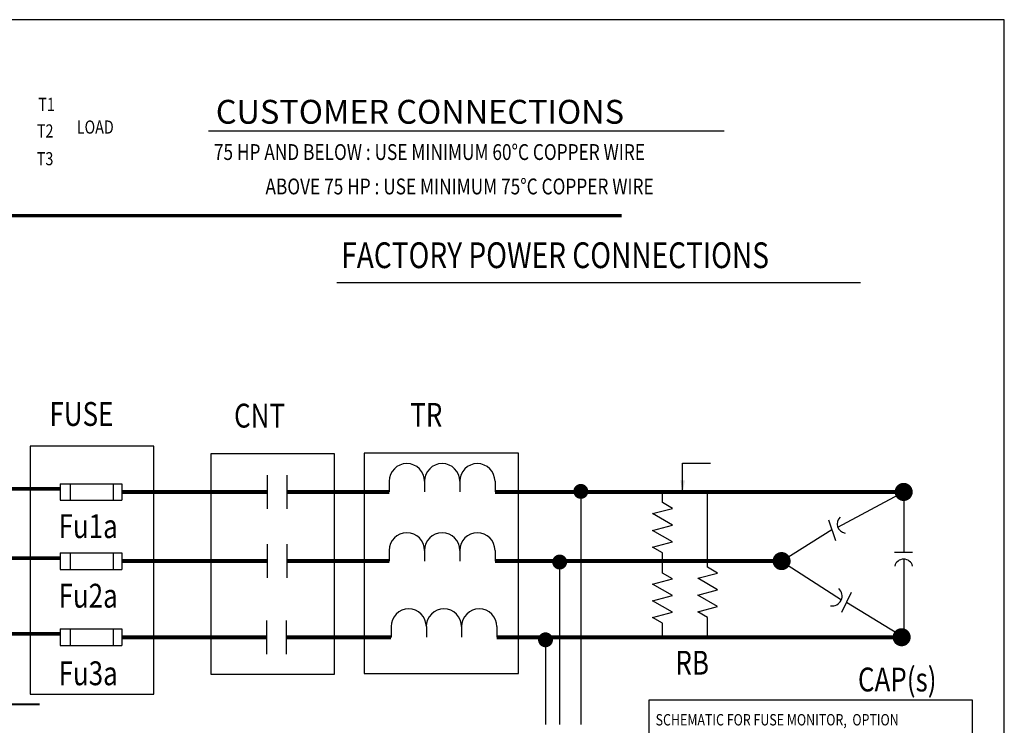
# Model space of a CAD drawing. Units: inches. Extents: x 0.2 to 21.5, y 8.3 to 24.3.
# Drawn here: x 10.9 to 21.5, y 16.7 to 24.3 of the extents above; entities that cross this region are included whole.
import ezdxf

# ---------------------------------------------------------------- set-up
doc = ezdxf.new("R2010")
doc.units = ezdxf.units.IN
doc.header["$MEASUREMENT"] = 0
doc.layers.add('SCHEMATIC 28697-4', color=7, linetype='Continuous')
doc.dimstyles.get("Standard").update_dxf_attribs({"dimtxt": 0.18, "dimasz": 0.18, "dimexe": 0.18, "dimexo": 0.0625, "dimgap": 0.09, "dimtad": 0, "dimtih": 1, "dimtoh": 1, "dimzin": 4, "dimdsep": 46, "dimtxsty": 'Standard', "dimcen": 0.09, "dimadec": 0, "dimazin": 1, "dimtfac": 1, "dimtofl": 0, "dimtmove": 0, "dimatfit": 3, "dimfxl": 1, "dimtolj": 1, "dimtzin": 0, "dimarcsym": 0})

# ---------------------------------------------------------------- blocks, each defined once
blk = doc.blocks.new('MASTER-BORDER')
at = {"layer": 'SCHEMATIC 28697-4'}
blk.add_lwpolyline([(0.518, 0.481), (21.843, 0.481), (21.843, 16.478), (0.518, 16.478)], close=True, dxfattribs=at)

msp = doc.modelspace()

# ---------------------------------------------------------------- linework, layer by layer
at = {"color": 7}
for p, q in [((12.927, 23.11), (18.508, 23.11)), ((14.315, 21.469), (19.981, 21.469)), ((10.997, 19.7), (10.997, 17.018)), ((12.334, 19.7), (10.997, 19.7)), ((12.334, 17.018), (12.334, 19.7)), ((12.334, 17.018), (12.334, 19.7)), ((14.289, 19.617), (12.952, 19.617)), ((12.952, 19.617), (12.952, 17.236)), ((14.289, 17.236), (14.289, 19.617)), ((14.611, 19.624), (14.611, 17.242)), ((16.281, 19.624), (14.611, 19.624)), ((16.281, 17.242), (16.281, 19.624)), ((11.323, 19.294), (11.323, 19.116)), ((11.323, 19.294), (11.989, 19.294)), ((11.429, 19.294), (11.429, 19.116)), ((11.894, 19.294), (11.894, 19.116)), ((11.989, 19.294), (11.989, 19.116)), ((13.562, 19.388), (13.562, 19.022)), ((13.775, 19.388), (13.775, 19.022)), ((14.883, 19.32), (14.883, 19.205)), ((14.883, 19.32), (14.883, 19.205)), ((15.264, 19.32), (15.264, 19.205)), ((15.264, 19.32), (15.264, 19.205)), ((15.645, 19.32), (15.645, 19.205)), ((15.645, 19.32), (15.645, 19.205)), ((15.645, 19.32), (15.645, 19.205)), ((16.027, 19.32), (16.027, 19.205)), ((16.027, 19.32), (16.027, 19.205)), ((11.989, 19.205), (13.562, 19.205)), ((13.775, 19.205), (14.883, 19.205)), ((16.027, 19.205), (20.449, 19.205)), ((16.956, 19.211), (16.956, 16.689)), ((17.839, 19.089), (17.839, 19.218)), ((18.328, 18.39), (18.328, 19.205)), ((19.736, 18.824), (20.449, 19.205)), ((20.449, 19.205), (20.449, 18.552)), ((11.323, 19.116), (11.989, 19.116)), ((17.946, 19.027), (17.839, 19.089)), ((17.732, 18.97), (17.946, 19.027)), ((17.946, 18.846), (17.732, 18.97)), ((19.634, 18.904), (19.713, 18.68)), ((17.732, 18.789), (17.946, 18.846)), ((17.946, 18.665), (17.732, 18.789)), ((19.128, 18.457), (19.671, 18.799)), ((17.732, 18.608), (17.946, 18.665)), ((11.323, 18.546), (11.989, 18.546)), ((11.323, 18.546), (11.323, 18.368)), ((11.429, 18.546), (11.429, 18.368)), ((11.894, 18.546), (11.894, 18.368)), ((11.989, 18.546), (11.989, 18.368)), ((13.56, 18.64), (13.56, 18.275)), ((13.773, 18.64), (13.773, 18.275)), ((14.883, 18.572), (14.883, 18.457)), ((14.883, 18.572), (14.883, 18.457)), ((15.264, 18.572), (15.264, 18.457)), ((15.264, 18.572), (15.264, 18.457)), ((15.645, 18.572), (15.645, 18.457)), ((15.645, 18.572), (15.645, 18.457)), ((15.645, 18.572), (15.645, 18.457)), ((16.027, 18.572), (16.027, 18.457)), ((16.027, 18.572), (16.027, 18.457)), ((17.839, 18.546), (17.732, 18.608)), ((17.839, 18.395), (17.839, 18.546)), ((20.35, 18.552), (20.545, 18.552)), ((10.126, 18.489), (11.323, 18.489)), ((11.989, 18.457), (13.56, 18.457)), ((13.773, 18.457), (14.883, 18.457)), ((16.027, 18.457), (19.128, 18.457)), ((16.726, 18.447), (16.726, 16.689)), ((17.839, 18.328), (17.839, 18.457)), ((19.128, 18.457), (19.775, 18.038)), ((20.449, 18.478), (20.449, 17.634)), ((11.323, 18.368), (11.989, 18.368)), ((17.946, 18.266), (17.839, 18.328)), ((18.221, 18.271), (18.434, 18.328)), ((18.434, 18.328), (18.328, 18.39)), ((17.732, 18.209), (17.946, 18.266)), ((18.434, 18.147), (18.221, 18.271)), ((17.946, 18.085), (17.732, 18.209)), ((18.221, 18.09), (18.434, 18.147)), ((19.882, 18.116), (19.776, 17.903)), ((17.732, 18.028), (17.946, 18.085)), ((17.946, 17.904), (17.732, 18.028)), ((18.434, 17.967), (18.221, 18.09)), ((19.832, 18.014), (20.449, 17.634)), ((17.732, 17.847), (17.946, 17.904)), ((18.221, 17.909), (18.434, 17.967)), ((18.328, 17.848), (18.221, 17.909)), ((13.555, 17.816), (13.555, 17.451)), ((13.768, 17.816), (13.768, 17.451)), ((17.839, 17.785), (17.732, 17.847)), ((18.328, 17.634), (18.328, 17.848)), ((11.323, 17.723), (11.989, 17.723)), ((11.323, 17.723), (11.323, 17.545)), ((11.429, 17.723), (11.429, 17.545)), ((11.894, 17.723), (11.894, 17.545)), ((11.989, 17.723), (11.989, 17.545)), ((14.902, 17.749), (14.902, 17.634)), ((14.902, 17.749), (14.902, 17.634)), ((15.284, 17.749), (15.284, 17.634)), ((15.284, 17.749), (15.284, 17.634)), ((15.665, 17.749), (15.665, 17.634)), ((15.665, 17.749), (15.665, 17.634)), ((15.665, 17.749), (15.665, 17.634)), ((16.046, 17.749), (16.046, 17.634)), ((16.046, 17.749), (16.046, 17.634)), ((17.839, 17.634), (17.839, 17.785)), ((11.989, 17.634), (13.555, 17.634)), ((13.768, 17.634), (14.902, 17.634)), ((16.046, 17.634), (20.449, 17.634)), ((16.573, 17.606), (16.573, 16.689)), ((11.323, 17.545), (11.989, 17.545)), ((12.952, 17.236), (14.289, 17.236)), ((14.611, 17.242), (16.281, 17.242)), ((10.997, 17.018), (12.334, 17.018))]:
    msp.add_line(p, q, dxfattribs=at)
for points, const_width in [([(0.38, 22.193), (17.397, 22.193)], 0.0359), ([(10.153, 19.238), (11.323, 19.238)], 0.0391), ([(11.989, 19.205), (13.562, 19.205)], 0.0434), ([(13.775, 19.205), (14.883, 19.205)], 0.0434), ([(16.027, 19.205), (20.449, 19.205)], 0.0434), ([(10.126, 18.489), (11.323, 18.489)], 0.0391), ([(11.989, 18.457), (13.56, 18.457)], 0.0434), ([(13.773, 18.457), (14.883, 18.457)], 0.0434), ([(16.027, 18.457), (19.106, 18.457)], 0.0434), ([(8.089, 17.671), (11.323, 17.671)], 0.0391), ([(11.989, 17.634), (13.555, 17.634)], 0.0434), ([(13.768, 17.634), (14.902, 17.634)], 0.0434), ([(16.046, 17.634), (20.427, 17.634)], 0.0434), ([(3.065, 16.908), (11.098, 16.908)], 0.0239)]:
    msp.add_lwpolyline(points, dxfattribs=dict(at, const_width=const_width))
for points, const_width in [([(16.915, 19.211, 1), (16.996, 19.211, 1)], 0.0804), ([(20.4, 19.205, 1), (20.498, 19.205, 1)], 0.0977), ([(19.079, 18.457, 1), (19.177, 18.457, 1)], 0.0977), ([(16.686, 18.447, 1), (16.767, 18.447, 1)], 0.0804), ([(20.378, 17.634, 1), (20.476, 17.634, 1)], 0.0977), ([(16.533, 17.606, 1), (16.614, 17.606, 1)], 0.0804)]:
    msp.add_lwpolyline(points, format="xyb", close=True, dxfattribs=dict(at, const_width=const_width))
msp.add_lwpolyline([(17.695, 16.957), (21.19, 16.957), (21.19, 16.567), (17.695, 16.567)], close=True, dxfattribs=at)
for centre, radius, start, end in [((15.073, 19.32), 0.191, 0, 180), ((15.455, 19.32), 0.191, 0, 180), ((15.836, 19.32), 0.191, 0, 180), ((19.829, 18.859), 0.0994, 132.7218, 262.422), ((15.073, 18.572), 0.191, 0, 180), ((15.455, 18.572), 0.191, 0, 180), ((15.836, 18.572), 0.191, 0, 180), ((20.449, 18.378), 0.0997, 14.4416, 165.5584), ((19.676, 18.08), 0.107, 260.3967, 47.8768), ((15.093, 17.749), 0.191, 0, 180), ((15.474, 17.749), 0.191, 0, 180), ((15.856, 17.749), 0.191, 0, 180)]:
    msp.add_arc(centre, radius, start, end, dxfattribs=at)

# ---------------------------------------------------------------- block references
msp.add_blockref('MASTER-BORDER', (-0.305, 7.833), dxfattribs=at)

# ---------------------------------------------------------------- texts
at = {"color": 7, "width": 0.8}
for s, height, p in [('T1', 0.1422, (11.085, 23.324)), ('T2', 0.1422, (11.07, 23.037)), ('LOAD', 0.1422, (11.501, 23.079)), (' 75 HP AND BELOW : USE MINIMUM 60%%DC COPPER WIRE', 0.17132, (12.943, 22.794)), ('T3', 0.1422, (11.069, 22.737)), (' ABOVE 75 HP : USE MINIMUM 75%%DC COPPER WIRE', 0.17132, (13.501, 22.422)), ('FACTORY POWER CONNECTIONS', 0.27835, (14.363, 21.625)), ('FUSE', 0.2578, (11.206, 19.919)), ('CNT', 0.2578, (13.203, 19.901)), ('TR', 0.2578, (15.11, 19.909)), ('Fu1a', 0.2578, (11.304, 18.706)), ('Fu2a', 0.2578, (11.304, 17.954)), ('RB', 0.2578, (17.979, 17.229)), ('Fu3a', 0.2578, (11.304, 17.115)), ('CAP(s)', 0.2578, (19.954, 17.048)), ('SCHEMATIC FOR FUSE MONITOR,  OPTION ', 0.1232, (17.765, 16.68))]:
    msp.add_text(s, height=height, dxfattribs=at).set_placement(p)
at = {"color": 7, "insert": (12.927, 23.444), "char_height": 0.25776, "width": 5.50317, "attachment_point": 1}
msp.add_mtext(' CUSTOMER CONNECTIONS', dxfattribs=at)

# ---------------------------------------------------------------- leaders
at = {"color": 7}
msp.add_leader([(18.057, 19.183), (18.057, 19.516), (18.358, 19.516)], dimstyle='Standard', override={"dimscale": 0.815449, "dimtxt": 0.125, "dimgap": 0.09, "dimtad": 0, "dimclrd": 256, "dimclre": 256, "dimclrt": 256}, dxfattribs=at)

doc.saveas('drawing.dxf')
